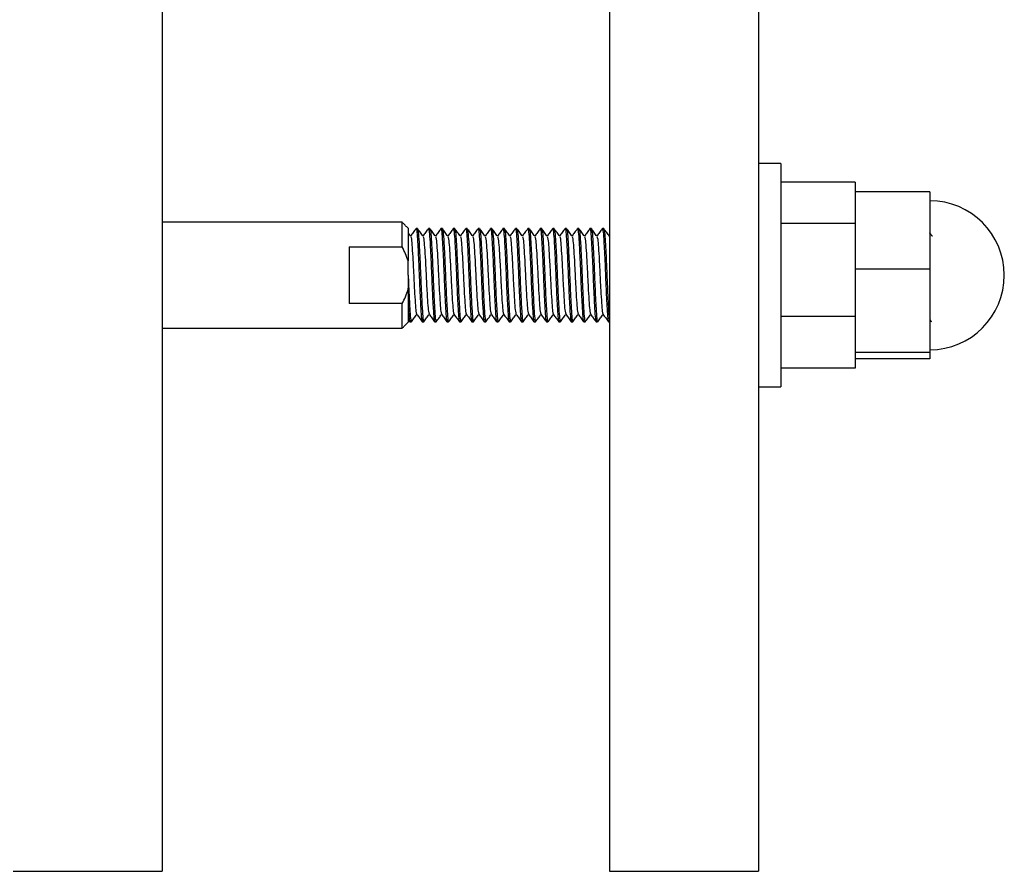
# Model space of a CAD drawing. Units: inches. Extents: x -596 to 760, y -435 to 211.
# Drawn here: x 612 to 615, y -111 to -108 of the extents above; entities that cross this region are included whole.
import ezdxf

# ---------------------------------------------------------------- set-up
doc = ezdxf.new("R2010")
doc.units = ezdxf.units.IN
doc.header["$LTSCALE"] = 0.5
doc.header["$MEASUREMENT"] = 0
for name, color, linetype in [('CABLE INFILL', 1, 'Continuous'), ('OBJ1', 7, 'Continuous'), ('RAILING', 5, 'Continuous')]:
    doc.layers.add(name, color=color, linetype=linetype)

msp = doc.modelspace()

# ---------------------------------------------------------------- linework, layer by layer
at = {"layer": 'CABLE INFILL'}
for p, q in [((614.2694, -108.2037), (614.2694, -108.2734)), ((614.5194, -108.2669), (614.2694, -108.2669)), ((614.2694, -108.2734), (614.2694, -108.9537)), ((614.5194, -108.2669), (614.5194, -108.2984)), ((614.7694, -108.2984), (614.5194, -108.2984)), ((614.5194, -108.2984), (614.5194, -108.368)), ((614.7694, -108.2984), (614.7694, -108.5581)), ((614.5194, -108.368), (614.5194, -108.405)), ((612.9994, -108.4838), (612.9994, -108.4012)), ((614.5194, -108.405), (614.2694, -108.405)), ((614.5194, -108.405), (614.5194, -108.4885)), ((613.0194, -108.4212), (613.0194, -108.5307)), ((612.8213, -108.4838), (612.9994, -108.4838)), ((612.8213, -108.4838), (612.8213, -108.6736)), ((614.5194, -108.4885), (614.5194, -108.5581)), ((613.0194, -108.5429), (613.0194, -108.5307)), ((613.0194, -108.5787), (613.0194, -108.6224)), ((614.7694, -108.5581), (614.5194, -108.5581)), ((614.5194, -108.5581), (614.5194, -108.6332)), ((614.7694, -108.5581), (614.7694, -108.8384)), ((613.0194, -108.6267), (613.0194, -108.6224)), ((613.0194, -108.6267), (613.0194, -108.7362)), ((614.5194, -108.6332), (614.5194, -108.7168)), ((612.9994, -108.6736), (612.8213, -108.6736)), ((612.9994, -108.7562), (612.9994, -108.6736)), ((614.5194, -108.7168), (614.2694, -108.7168)), ((614.5194, -108.7168), (614.5194, -108.7633)), ((614.5194, -108.7633), (614.5194, -108.8384)), ((614.7694, -108.8384), (614.5194, -108.8384)), ((614.5194, -108.8384), (614.5194, -108.844)), ((614.5194, -108.844), (614.5194, -108.8905)), ((614.7694, -108.8384), (614.7694, -108.859)), ((614.7694, -108.859), (614.5194, -108.859)), ((614.5194, -108.8905), (614.2694, -108.8905))]:
    msp.add_line(p, q, dxfattribs=at)
msp.add_arc((614.7694, -108.5787), 0.25, 270, 90, dxfattribs=at)
for points in [[(614.2694, -108.2037), (614.1944, -108.2037)], [(612.9994, -108.4012), (612.1944, -108.4012)], [(613.0194, -108.4212), (612.9994, -108.4012)], [(613.0279, -108.4482), (613.0203, -108.4377)], [(613.0506, -108.4224), (613.0458, -108.4224)], [(613.0923, -108.4224), (613.0875, -108.4224)], [(613.134, -108.4224), (613.1292, -108.4224)], [(613.1756, -108.4224), (613.1708, -108.4224)], [(613.2173, -108.4224), (613.2125, -108.4224)], [(613.259, -108.4224), (613.2542, -108.4224)], [(613.3006, -108.4224), (613.2958, -108.4224)], [(613.3423, -108.4224), (613.3375, -108.4224)], [(613.384, -108.4224), (613.3792, -108.4224)], [(613.4256, -108.4224), (613.4208, -108.4224)], [(613.4673, -108.4224), (613.4625, -108.4224)], [(613.509, -108.4224), (613.5042, -108.4224)], [(613.5506, -108.4224), (613.5458, -108.4224)], [(613.5923, -108.4224), (613.5875, -108.4224)], [(613.634, -108.4224), (613.6292, -108.4224)], [(613.6756, -108.4224), (613.6708, -108.4224)], [(614.778, -108.4482), (614.7694, -108.4364)], [(612.9994, -108.7562), (613.0194, -108.7362)], [(613.019, -108.7269), (613.0246, -108.7346)], [(613.025, -108.7349), (613.0298, -108.7349)], [(613.0667, -108.7349), (613.0715, -108.7349)], [(613.1083, -108.7349), (613.1131, -108.7349)], [(613.15, -108.7349), (613.1548, -108.7349)], [(613.1917, -108.7349), (613.1965, -108.7349)], [(613.2333, -108.7349), (613.2381, -108.7349)], [(613.275, -108.7349), (613.2798, -108.7349)], [(613.3167, -108.7349), (613.3215, -108.7349)], [(613.3583, -108.7349), (613.3631, -108.7349)], [(613.4, -108.7349), (613.4048, -108.7349)], [(613.4417, -108.7349), (613.4465, -108.7349)], [(613.4833, -108.7349), (613.4881, -108.7349)], [(613.525, -108.7349), (613.5298, -108.7349)], [(613.5667, -108.7349), (613.5715, -108.7349)], [(613.6083, -108.7349), (613.6131, -108.7349)], [(613.65, -108.7349), (613.6548, -108.7349)], [(613.6917, -108.7349), (613.6944, -108.7349)], [(614.7694, -108.7275), (614.7746, -108.7347)], [(612.1944, -108.7562), (612.9994, -108.7562)], [(614.1944, -108.9537), (614.2694, -108.9537)]]:
    msp.add_open_spline(points, degree=1, dxfattribs=at)
for points, knots in [([(613.0454, -108.4227), (613.0424, -108.4269), (613.0364, -108.4352), (613.0303, -108.4434), (613.0274, -108.4474)], [0, 0, 0, 0, 0.513191, 1, 1, 1, 1]), ([(613.0279, -108.4497), (613.0287, -108.4514), (613.0303, -108.4552), (613.0325, -108.4841), (613.0353, -108.5271), (613.0378, -108.5787), (613.0403, -108.6303), (613.0432, -108.6733), (613.0454, -108.7024), (613.047, -108.7062), (613.0478, -108.708)], [0, 0, 0, 0, 0.107416, 0.235354, 0.36856, 0.498359, 0.628158, 0.761364, 0.889302, 1, 1, 1, 1]), ([(613.0455, -108.4242), (613.0456, -108.4236), (613.0466, -108.4184), (613.0486, -108.432), (613.0509, -108.465), (613.0538, -108.5174), (613.0563, -108.5786), (613.0588, -108.6402), (613.0616, -108.6917), (613.064, -108.7278), (613.0658, -108.7325), (613.0667, -108.7349)], [0, 0, 0, 0, 0.018355, 0.142281, 0.262353, 0.387362, 0.509178, 0.630993, 0.756002, 0.876074, 1, 1, 1, 1]), ([(613.0506, -108.4224), (613.0516, -108.4248), (613.0534, -108.4295), (613.0557, -108.4657), (613.0585, -108.5172), (613.0611, -108.5787), (613.0636, -108.64), (613.0664, -108.6924), (613.0687, -108.7254), (613.0707, -108.739), (613.0717, -108.7338), (613.0719, -108.7332)], [0, 0, 0, 0, 0.123991, 0.244126, 0.3692, 0.49108, 0.61296, 0.738034, 0.858169, 0.98216, 1, 1, 1, 1]), ([(613.0695, -108.4481), (613.0665, -108.4438), (613.0603, -108.4354), (613.0541, -108.4269), (613.051, -108.4227)], [0, 0, 0, 0, 0.4999321, 1, 1, 1, 1]), ([(613.0871, -108.4228), (613.084, -108.427), (613.078, -108.4352), (613.072, -108.4434), (613.0691, -108.4474)], [0, 0, 0, 0, 0.51495, 1, 1, 1, 1]), ([(613.0695, -108.4494), (613.0703, -108.4512), (613.0719, -108.455), (613.0741, -108.4841), (613.077, -108.5271), (613.0795, -108.5787), (613.082, -108.6303), (613.0848, -108.6733), (613.087, -108.7022), (613.0887, -108.706), (613.0894, -108.7078)], [0, 0, 0, 0, 0.110533, 0.238387, 0.371507, 0.50122, 0.630934, 0.764053, 0.891908, 1, 1, 1, 1]), ([(613.0871, -108.4245), (613.0872, -108.4237), (613.0883, -108.4184), (613.0902, -108.432), (613.0926, -108.465), (613.0954, -108.5174), (613.0979, -108.5786), (613.1004, -108.6402), (613.1033, -108.6917), (613.1056, -108.7278), (613.1074, -108.7325), (613.1083, -108.7349)], [0, 0, 0, 0, 0.020609, 0.14425, 0.264047, 0.388768, 0.510304, 0.63184, 0.756562, 0.876358, 1, 1, 1, 1]), ([(613.0923, -108.4224), (613.0932, -108.4248), (613.095, -108.4295), (613.0974, -108.4657), (613.1002, -108.5172), (613.1027, -108.5787), (613.1052, -108.64), (613.1081, -108.6924), (613.1104, -108.7254), (613.1124, -108.739), (613.1134, -108.7337), (613.1136, -108.733)], [0, 0, 0, 0, 0.123683, 0.243519, 0.368282, 0.489859, 0.611436, 0.736199, 0.856035, 0.979718, 1, 1, 1, 1]), ([(613.1113, -108.4482), (613.1082, -108.4439), (613.102, -108.4355), (613.0958, -108.427), (613.0928, -108.4228)], [0, 0, 0, 0, 0.499942, 1, 1, 1, 1]), ([(613.1288, -108.4227), (613.1257, -108.4269), (613.1197, -108.4352), (613.1137, -108.4434), (613.1107, -108.4474)], [0, 0, 0, 0, 0.512611, 1, 1, 1, 1]), ([(613.1112, -108.4497), (613.112, -108.4514), (613.1136, -108.4552), (613.1158, -108.4841), (613.1186, -108.5271), (613.1212, -108.5787), (613.1237, -108.6303), (613.1265, -108.6733), (613.1287, -108.7022), (613.1304, -108.7061), (613.1311, -108.7078)], [0, 0, 0, 0, 0.107593, 0.235782, 0.36925, 0.499304, 0.629358, 0.762826, 0.891015, 1, 1, 1, 1]), ([(613.1288, -108.4241), (613.1289, -108.4235), (613.1299, -108.4184), (613.1319, -108.432), (613.1342, -108.465), (613.1371, -108.5174), (613.1396, -108.5786), (613.1421, -108.6402), (613.1449, -108.6917), (613.1473, -108.7278), (613.1491, -108.7325), (613.15, -108.7349)], [0, 0, 0, 0, 0.017146, 0.141224, 0.261444, 0.386607, 0.508573, 0.630539, 0.755701, 0.875921, 1, 1, 1, 1]), ([(613.134, -108.4224), (613.1349, -108.4248), (613.1367, -108.4295), (613.139, -108.4657), (613.1419, -108.5172), (613.1444, -108.5787), (613.1469, -108.64), (613.1497, -108.6924), (613.1521, -108.7254), (613.154, -108.739), (613.1551, -108.7338), (613.1552, -108.7332)], [0, 0, 0, 0, 0.123986, 0.244115, 0.369184, 0.491058, 0.612932, 0.738001, 0.858131, 0.982116, 1, 1, 1, 1]), ([(613.1529, -108.4481), (613.1498, -108.4438), (613.1436, -108.4354), (613.1374, -108.4269), (613.1344, -108.4227)], [0, 0, 0, 0, 0.4999323, 1, 1, 1, 1]), ([(613.1704, -108.4228), (613.1673, -108.427), (613.1613, -108.4352), (613.1553, -108.4435), (613.1524, -108.4474)], [0, 0, 0, 0, 0.515117, 1, 1, 1, 1]), ([(613.1528, -108.4494), (613.1536, -108.4512), (613.1553, -108.455), (613.1575, -108.4841), (613.1603, -108.5271), (613.1628, -108.5787), (613.1653, -108.6303), (613.1682, -108.6733), (613.1704, -108.7024), (613.172, -108.7062), (613.1728, -108.708)], [0, 0, 0, 0, 0.110299, 0.237837, 0.370626, 0.500018, 0.629411, 0.7622, 0.889737, 1, 1, 1, 1]), ([(613.1704, -108.4245), (613.1705, -108.4237), (613.1716, -108.4184), (613.1736, -108.432), (613.1759, -108.465), (613.1788, -108.5174), (613.1813, -108.5786), (613.1838, -108.6402), (613.1866, -108.6917), (613.189, -108.7278), (613.1908, -108.7325), (613.1917, -108.7349)], [0, 0, 0, 0, 0.021099, 0.144679, 0.264415, 0.389074, 0.51055, 0.632025, 0.756684, 0.87642, 1, 1, 1, 1]), ([(613.1946, -108.4482), (613.1915, -108.4439), (613.1854, -108.4355), (613.1792, -108.427), (613.1761, -108.4228)], [0, 0, 0, 0, 0.499942, 1, 1, 1, 1]), ([(613.1761, -108.4245), (613.1769, -108.4266), (613.1785, -108.4312), (613.1807, -108.4658), (613.1835, -108.5171), (613.1861, -108.5787), (613.1886, -108.64), (613.1914, -108.6924), (613.1937, -108.7254), (613.1957, -108.739), (613.1968, -108.7337), (613.1969, -108.733)], [0, 0, 0, 0, 0.10499, 0.227388, 0.354818, 0.478994, 0.60317, 0.730601, 0.852999, 0.979326, 1, 1, 1, 1]), ([(613.2121, -108.4227), (613.209, -108.4269), (613.203, -108.4352), (613.197, -108.4434), (613.1941, -108.4474)], [0, 0, 0, 0, 0.5131334, 1, 1, 1, 1]), ([(613.1946, -108.4497), (613.1953, -108.4514), (613.1969, -108.4552), (613.1991, -108.4841), (613.202, -108.5271), (613.2045, -108.5787), (613.207, -108.6303), (613.2098, -108.6732), (613.212, -108.7022), (613.2137, -108.706), (613.2144, -108.7077)], [0, 0, 0, 0, 0.107736, 0.236134, 0.36982, 0.500087, 0.630353, 0.764039, 0.892437, 1, 1, 1, 1]), ([(613.2121, -108.4242), (613.2123, -108.4235), (613.2133, -108.4184), (613.2152, -108.432), (613.2176, -108.465), (613.2204, -108.5174), (613.2229, -108.5786), (613.2254, -108.6402), (613.2283, -108.6917), (613.2306, -108.7278), (613.2324, -108.7325), (613.2333, -108.7349)], [0, 0, 0, 0, 0.017769, 0.141769, 0.261913, 0.386996, 0.508884, 0.630773, 0.755856, 0.876, 1, 1, 1, 1]), ([(613.2362, -108.4481), (613.2331, -108.4438), (613.2269, -108.4354), (613.2208, -108.4269), (613.2177, -108.4227)], [0, 0, 0, 0, 0.4999325, 1, 1, 1, 1]), ([(613.2177, -108.4242), (613.2185, -108.4263), (613.2201, -108.4309), (613.2224, -108.4658), (613.2252, -108.5171), (613.2277, -108.5787), (613.2302, -108.64), (613.2331, -108.6924), (613.2354, -108.7254), (613.2374, -108.739), (613.2384, -108.7338), (613.2385, -108.7332)], [0, 0, 0, 0, 0.108305, 0.230579, 0.357879, 0.481929, 0.605978, 0.733278, 0.855552, 0.98175, 1, 1, 1, 1]), ([(613.2537, -108.4228), (613.2507, -108.427), (613.2447, -108.4352), (613.2387, -108.4434), (613.2357, -108.4474)], [0, 0, 0, 0, 0.514207, 1, 1, 1, 1]), ([(613.2362, -108.4494), (613.2369, -108.4512), (613.2386, -108.455), (613.2408, -108.4841), (613.2436, -108.5271), (613.2462, -108.5787), (613.2487, -108.6303), (613.2515, -108.6733), (613.2537, -108.7024), (613.2554, -108.7062), (613.2562, -108.708)], [0, 0, 0, 0, 0.110254, 0.2376934, 0.3703807, 0.4996738, 0.6289669, 0.7616542, 0.8890936, 1, 1, 1, 1]), ([(613.2537, -108.4244), (613.2539, -108.4237), (613.2549, -108.4184), (613.2569, -108.432), (613.2592, -108.465), (613.2621, -108.5174), (613.2646, -108.5786), (613.2671, -108.6402), (613.2699, -108.6917), (613.2723, -108.7278), (613.2741, -108.7325), (613.275, -108.7349)], [0, 0, 0, 0, 0.019965, 0.143688, 0.263563, 0.388367, 0.509983, 0.631599, 0.756402, 0.876277, 1, 1, 1, 1]), ([(613.2779, -108.4482), (613.2749, -108.4439), (613.2687, -108.4355), (613.2625, -108.427), (613.2594, -108.4228)], [0, 0, 0, 0, 0.499942, 1, 1, 1, 1]), ([(613.2594, -108.4245), (613.2602, -108.4266), (613.2618, -108.4312), (613.264, -108.4658), (613.2669, -108.5171), (613.2694, -108.5787), (613.2719, -108.64), (613.2747, -108.6924), (613.2771, -108.7254), (613.2791, -108.739), (613.2801, -108.7337), (613.2802, -108.733)], [0, 0, 0, 0, 0.104973, 0.22738, 0.354818, 0.479002, 0.603187, 0.730625, 0.853032, 0.979367, 1, 1, 1, 1]), ([(613.2954, -108.4227), (613.2923, -108.427), (613.2863, -108.4352), (613.2803, -108.4434), (613.2774, -108.4474)], [0, 0, 0, 0, 0.514289, 1, 1, 1, 1]), ([(613.2779, -108.4497), (613.2787, -108.4514), (613.2803, -108.4552), (613.2825, -108.4841), (613.2853, -108.5271), (613.2878, -108.5787), (613.2903, -108.6303), (613.2932, -108.6732), (613.2954, -108.7022), (613.297, -108.706), (613.2977, -108.7077)], [0, 0, 0, 0, 0.107713, 0.236121, 0.369817, 0.500094, 0.63037, 0.764066, 0.892475, 1, 1, 1, 1]), ([(613.2954, -108.4244), (613.2956, -108.4236), (613.2966, -108.4184), (613.2986, -108.432), (613.3009, -108.465), (613.3038, -108.5174), (613.3063, -108.5786), (613.3088, -108.6402), (613.3116, -108.6916), (613.3138, -108.7262), (613.3155, -108.7308), (613.3162, -108.7329)], [0, 0, 0, 0, 0.019932, 0.146376, 0.268887, 0.396435, 0.520726, 0.645017, 0.772565, 0.895076, 1, 1, 1, 1]), ([(613.3195, -108.4481), (613.3165, -108.4438), (613.3103, -108.4354), (613.3041, -108.4269), (613.301, -108.4227)], [0, 0, 0, 0, 0.499933, 1, 1, 1, 1]), ([(613.301, -108.4242), (613.3018, -108.4263), (613.3035, -108.4309), (613.3057, -108.4658), (613.3085, -108.5171), (613.3111, -108.5787), (613.3136, -108.64), (613.3164, -108.6924), (613.3187, -108.7254), (613.3207, -108.739), (613.3217, -108.7338), (613.3219, -108.7332)], [0, 0, 0, 0, 0.108328, 0.230592, 0.357882, 0.481921, 0.605961, 0.733251, 0.855515, 0.981703, 1, 1, 1, 1]), ([(613.3371, -108.4227), (613.334, -108.4269), (613.328, -108.4352), (613.322, -108.4434), (613.3191, -108.4474)], [0, 0, 0, 0, 0.512869, 1, 1, 1, 1]), ([(613.3195, -108.4494), (613.3203, -108.4512), (613.3219, -108.455), (613.3241, -108.4841), (613.327, -108.5271), (613.3295, -108.5787), (613.332, -108.6303), (613.3348, -108.6733), (613.3371, -108.7023), (613.3387, -108.7062), (613.3395, -108.7079)], [0, 0, 0, 0, 0.110417, 0.238, 0.370837, 0.500276, 0.629714, 0.762551, 0.890135, 1, 1, 1, 1]), ([(613.3371, -108.4242), (613.3373, -108.4235), (613.3383, -108.4184), (613.3402, -108.432), (613.3426, -108.465), (613.3454, -108.5174), (613.3479, -108.5786), (613.3504, -108.6402), (613.3533, -108.6917), (613.3556, -108.7278), (613.3574, -108.7325), (613.3583, -108.7349)], [0, 0, 0, 0, 0.0177654, 0.1417659, 0.2619101, 0.3869937, 0.5088827, 0.6307717, 0.7558553, 0.8759994, 1, 1, 1, 1]), ([(613.3613, -108.4482), (613.3582, -108.4439), (613.352, -108.4355), (613.3458, -108.427), (613.3428, -108.4228)], [0, 0, 0, 0, 0.499942, 1, 1, 1, 1]), ([(613.3428, -108.4245), (613.3435, -108.4266), (613.3452, -108.4312), (613.3474, -108.4658), (613.3502, -108.5171), (613.3527, -108.5787), (613.3552, -108.64), (613.3581, -108.6924), (613.3604, -108.7254), (613.3624, -108.739), (613.3634, -108.7337), (613.3636, -108.733)], [0, 0, 0, 0, 0.1049581, 0.2273724, 0.3548196, 0.4790118, 0.6032039, 0.7306511, 0.8530654, 0.979409, 1, 1, 1, 1]), ([(613.3787, -108.4228), (613.3756, -108.427), (613.3696, -108.4352), (613.3637, -108.4434), (613.3607, -108.4474)], [0, 0, 0, 0, 0.515102, 1, 1, 1, 1]), ([(613.3612, -108.4497), (613.362, -108.4514), (613.3636, -108.4552), (613.3658, -108.4841), (613.3686, -108.5271), (613.3712, -108.5787), (613.3737, -108.6303), (613.3765, -108.6733), (613.3787, -108.7023), (613.3804, -108.7061), (613.3811, -108.7078)], [0, 0, 0, 0, 0.107493, 0.235675, 0.369136, 0.499183, 0.62923, 0.762691, 0.890873, 1, 1, 1, 1]), ([(613.3787, -108.4245), (613.3789, -108.4237), (613.3799, -108.4184), (613.3819, -108.432), (613.3842, -108.465), (613.3871, -108.5174), (613.3896, -108.5786), (613.3921, -108.6402), (613.3949, -108.6916), (613.3972, -108.7263), (613.3988, -108.7309), (613.3996, -108.733)], [0, 0, 0, 0, 0.021325, 0.147401, 0.269557, 0.396734, 0.520663, 0.644593, 0.77177, 0.893925, 1, 1, 1, 1]), ([(613.4029, -108.4481), (613.3998, -108.4438), (613.3936, -108.4354), (613.3874, -108.4269), (613.3844, -108.4227)], [0, 0, 0, 0, 0.499933, 1, 1, 1, 1]), ([(613.3844, -108.4242), (613.3851, -108.4263), (613.3868, -108.4309), (613.389, -108.4658), (613.3919, -108.5171), (613.3944, -108.5787), (613.3969, -108.64), (613.3997, -108.6924), (613.4021, -108.7254), (613.404, -108.739), (613.4051, -108.7338), (613.4052, -108.7332)], [0, 0, 0, 0, 0.108349, 0.230603, 0.357884, 0.481913, 0.605943, 0.733223, 0.855477, 0.981655, 1, 1, 1, 1]), ([(613.4205, -108.4227), (613.4174, -108.4269), (613.4114, -108.4352), (613.4053, -108.4434), (613.4024, -108.4474)], [0, 0, 0, 0, 0.512663, 1, 1, 1, 1]), ([(613.4028, -108.4494), (613.4036, -108.4512), (613.4053, -108.455), (613.4075, -108.4841), (613.4103, -108.5271), (613.4128, -108.5787), (613.4153, -108.6303), (613.4182, -108.6733), (613.4204, -108.7022), (613.422, -108.706), (613.4228, -108.7078)], [0, 0, 0, 0, 0.110675, 0.238513, 0.371615, 0.501313, 0.631011, 0.764113, 0.891952, 1, 1, 1, 1]), ([(613.4205, -108.4241), (613.4206, -108.4235), (613.4216, -108.4184), (613.4236, -108.432), (613.4259, -108.465), (613.4288, -108.5174), (613.4313, -108.5786), (613.4338, -108.6402), (613.4366, -108.6917), (613.439, -108.7278), (613.4408, -108.7325), (613.4417, -108.7349)], [0, 0, 0, 0, 0.017162, 0.141239, 0.261457, 0.386617, 0.508581, 0.630545, 0.755705, 0.875923, 1, 1, 1, 1]), ([(613.4446, -108.4482), (613.4415, -108.4439), (613.4354, -108.4355), (613.4292, -108.427), (613.4261, -108.4228)], [0, 0, 0, 0, 0.499941, 1, 1, 1, 1]), ([(613.4261, -108.4245), (613.4269, -108.4266), (613.4285, -108.4312), (613.4307, -108.4658), (613.4335, -108.5171), (613.4361, -108.5787), (613.4386, -108.64), (613.4414, -108.6924), (613.4437, -108.7254), (613.4457, -108.739), (613.4468, -108.7337), (613.4469, -108.733)], [0, 0, 0, 0, 0.104944, 0.227366, 0.354822, 0.479022, 0.603222, 0.730678, 0.8531, 0.979452, 1, 1, 1, 1]), ([(613.4621, -108.4228), (613.459, -108.427), (613.453, -108.4352), (613.447, -108.4434), (613.4441, -108.4474)], [0, 0, 0, 0, 0.5149512, 1, 1, 1, 1]), ([(613.4446, -108.4497), (613.4453, -108.4514), (613.447, -108.4552), (613.4491, -108.4841), (613.452, -108.5271), (613.4545, -108.5787), (613.457, -108.6303), (613.4598, -108.6733), (613.4621, -108.7024), (613.4637, -108.7062), (613.4645, -108.708)], [0, 0, 0, 0, 0.107236, 0.235146, 0.368324, 0.498094, 0.627865, 0.761043, 0.888953, 1, 1, 1, 1]), ([(613.4621, -108.4245), (613.4622, -108.4237), (613.4633, -108.4184), (613.4652, -108.432), (613.4676, -108.465), (613.4704, -108.5174), (613.4729, -108.5786), (613.4754, -108.6402), (613.4783, -108.6917), (613.4806, -108.7278), (613.4824, -108.7325), (613.4833, -108.7349)], [0, 0, 0, 0, 0.020927, 0.144528, 0.264286, 0.388967, 0.510463, 0.63196, 0.756641, 0.876399, 1, 1, 1, 1]), ([(613.4862, -108.4481), (613.4831, -108.4438), (613.4769, -108.4354), (613.4708, -108.4269), (613.4677, -108.4227)], [0, 0, 0, 0, 0.499933, 1, 1, 1, 1]), ([(613.4677, -108.4242), (613.4685, -108.4263), (613.4701, -108.4309), (613.4724, -108.4658), (613.4752, -108.5171), (613.4777, -108.5787), (613.4802, -108.64), (613.4831, -108.6924), (613.4854, -108.7254), (613.4874, -108.739), (613.4884, -108.7338), (613.4885, -108.7332)], [0, 0, 0, 0, 0.108369, 0.230614, 0.357884, 0.481903, 0.605923, 0.733193, 0.855437, 0.981605, 1, 1, 1, 1]), ([(613.5038, -108.4227), (613.5007, -108.4269), (613.4947, -108.4352), (613.4887, -108.4434), (613.4857, -108.4474)], [0, 0, 0, 0, 0.513456, 1, 1, 1, 1]), ([(613.4862, -108.4494), (613.4869, -108.4512), (613.4886, -108.455), (613.4908, -108.4841), (613.4936, -108.5271), (613.4962, -108.5787), (613.4987, -108.6303), (613.5015, -108.6732), (613.5037, -108.7021), (613.5053, -108.7059), (613.5061, -108.7077)], [0, 0, 0, 0, 0.110835, 0.238816, 0.372067, 0.501909, 0.631752, 0.765003, 0.892984, 1, 1, 1, 1]), ([(613.5038, -108.4242), (613.5039, -108.4236), (613.5049, -108.4184), (613.5069, -108.432), (613.5092, -108.465), (613.5121, -108.5174), (613.5146, -108.5786), (613.5171, -108.6402), (613.5199, -108.6917), (613.5223, -108.7278), (613.5241, -108.7325), (613.525, -108.7349)], [0, 0, 0, 0, 0.018252, 0.142191, 0.262276, 0.387297, 0.509126, 0.630955, 0.755976, 0.876061, 1, 1, 1, 1]), ([(613.5279, -108.4482), (613.5249, -108.4439), (613.5187, -108.4355), (613.5125, -108.427), (613.5094, -108.4228)], [0, 0, 0, 0, 0.499941, 1, 1, 1, 1]), ([(613.5094, -108.4245), (613.5102, -108.4266), (613.5118, -108.4312), (613.514, -108.4658), (613.5169, -108.5171), (613.5194, -108.5787), (613.5219, -108.64), (613.5247, -108.6924), (613.5271, -108.7254), (613.5291, -108.739), (613.5301, -108.7337), (613.5302, -108.733)], [0, 0, 0, 0, 0.104932, 0.227362, 0.354826, 0.479034, 0.603242, 0.730706, 0.853136, 0.979497, 1, 1, 1, 1]), ([(613.5454, -108.4227), (613.5423, -108.427), (613.5363, -108.4352), (613.5303, -108.4434), (613.5274, -108.4474)], [0, 0, 0, 0, 0.513719, 1, 1, 1, 1]), ([(613.5279, -108.4497), (613.5287, -108.4514), (613.5303, -108.4552), (613.5325, -108.4841), (613.5353, -108.5271), (613.5378, -108.5787), (613.5403, -108.6303), (613.5432, -108.6733), (613.5454, -108.7024), (613.547, -108.7062), (613.5478, -108.708)], [0, 0, 0, 0, 0.107203, 0.235107, 0.368279, 0.498043, 0.627808, 0.760979, 0.888883, 1, 1, 1, 1]), ([(613.5454, -108.4243), (613.5456, -108.4236), (613.5466, -108.4184), (613.5486, -108.432), (613.5509, -108.465), (613.5538, -108.5174), (613.5563, -108.5786), (613.5588, -108.6402), (613.5616, -108.6917), (613.564, -108.7278), (613.5658, -108.7325), (613.5667, -108.7349)], [0, 0, 0, 0, 0.019266, 0.143077, 0.263037, 0.38793, 0.509633, 0.631336, 0.756228, 0.876189, 1, 1, 1, 1]), ([(613.5506, -108.4224), (613.5516, -108.4248), (613.5534, -108.4295), (613.5557, -108.4657), (613.5585, -108.5172), (613.5611, -108.5787), (613.5636, -108.64), (613.5664, -108.6924), (613.5687, -108.7254), (613.5707, -108.739), (613.5717, -108.7338), (613.5719, -108.7332)], [0, 0, 0, 0, 0.1239554, 0.2440557, 0.3690937, 0.4909382, 0.6127827, 0.7378207, 0.857921, 0.9818764, 1, 1, 1, 1]), ([(613.5695, -108.4481), (613.5665, -108.4438), (613.5603, -108.4354), (613.5541, -108.4269), (613.551, -108.4227)], [0, 0, 0, 0, 0.499933, 1, 1, 1, 1]), ([(613.5871, -108.4228), (613.584, -108.427), (613.578, -108.4352), (613.572, -108.4434), (613.5691, -108.4474)], [0, 0, 0, 0, 0.514636, 1, 1, 1, 1]), ([(613.5695, -108.4494), (613.5703, -108.4512), (613.5719, -108.455), (613.5741, -108.4841), (613.577, -108.5271), (613.5795, -108.5787), (613.582, -108.6303), (613.5848, -108.6732), (613.587, -108.7022), (613.5887, -108.706), (613.5894, -108.7077)], [0, 0, 0, 0, 0.110809, 0.238719, 0.371897, 0.501668, 0.631439, 0.764616, 0.892527, 1, 1, 1, 1]), ([(613.5871, -108.4244), (613.5872, -108.4237), (613.5883, -108.4184), (613.5902, -108.432), (613.5926, -108.465), (613.5954, -108.5174), (613.5979, -108.5786), (613.6004, -108.6402), (613.6033, -108.6916), (613.6055, -108.7262), (613.6071, -108.7308), (613.6079, -108.7329)], [0, 0, 0, 0, 0.020504, 0.146839, 0.269246, 0.396684, 0.520869, 0.645053, 0.772491, 0.894898, 1, 1, 1, 1]), ([(613.5923, -108.4224), (613.5932, -108.4248), (613.595, -108.4295), (613.5974, -108.4657), (613.6002, -108.5172), (613.6027, -108.5787), (613.6052, -108.64), (613.6081, -108.6924), (613.6104, -108.7254), (613.6124, -108.739), (613.6134, -108.7337), (613.6136, -108.733)], [0, 0, 0, 0, 0.123715, 0.243582, 0.368378, 0.489986, 0.611594, 0.736389, 0.856257, 0.979972, 1, 1, 1, 1]), ([(613.6113, -108.4482), (613.6082, -108.4439), (613.602, -108.4355), (613.5959, -108.427), (613.5928, -108.4228)], [0, 0, 0, 0, 0.499941, 1, 1, 1, 1]), ([(613.6288, -108.4227), (613.6257, -108.4269), (613.6197, -108.4352), (613.6137, -108.4434), (613.6107, -108.4474)], [0, 0, 0, 0, 0.512681, 1, 1, 1, 1]), ([(613.6112, -108.4497), (613.612, -108.4514), (613.6136, -108.4552), (613.6158, -108.4841), (613.6186, -108.5271), (613.6212, -108.5787), (613.6237, -108.6303), (613.6265, -108.6733), (613.6287, -108.7023), (613.6304, -108.7061), (613.6311, -108.7079)], [0, 0, 0, 0, 0.107351, 0.235463, 0.36885, 0.498825, 0.6288, 0.762188, 0.890299, 1, 1, 1, 1]), ([(613.6288, -108.4241), (613.6289, -108.4235), (613.6299, -108.4184), (613.6319, -108.432), (613.6342, -108.465), (613.6371, -108.5174), (613.6396, -108.5786), (613.6421, -108.6402), (613.6449, -108.6917), (613.6473, -108.7278), (613.6491, -108.7325), (613.65, -108.7349)], [0, 0, 0, 0, 0.017367, 0.141418, 0.261611, 0.386745, 0.508684, 0.630622, 0.755756, 0.875949, 1, 1, 1, 1]), ([(613.634, -108.4224), (613.6349, -108.4248), (613.6367, -108.4295), (613.639, -108.4657), (613.6419, -108.5172), (613.6444, -108.5787), (613.6469, -108.64), (613.6497, -108.6924), (613.6521, -108.7254), (613.654, -108.739), (613.6551, -108.7338), (613.6552, -108.7332)], [0, 0, 0, 0, 0.123949, 0.244043, 0.369074, 0.490912, 0.61275, 0.737782, 0.857876, 0.981824, 1, 1, 1, 1]), ([(613.6529, -108.4481), (613.6498, -108.4438), (613.6436, -108.4354), (613.6374, -108.4269), (613.6344, -108.4227)], [0, 0, 0, 0, 0.499934, 1, 1, 1, 1]), ([(613.6704, -108.4228), (613.6673, -108.427), (613.6613, -108.4352), (613.6553, -108.4435), (613.6524, -108.4474)], [0, 0, 0, 0, 0.515167, 1, 1, 1, 1]), ([(613.6528, -108.4494), (613.6536, -108.4512), (613.6553, -108.455), (613.6575, -108.4841), (613.6603, -108.5271), (613.6628, -108.5787), (613.6653, -108.6303), (613.6682, -108.6733), (613.6704, -108.7023), (613.672, -108.7061), (613.6728, -108.7079)], [0, 0, 0, 0, 0.110585, 0.238199, 0.371067, 0.500537, 0.630006, 0.762874, 0.890488, 1, 1, 1, 1]), ([(613.6704, -108.4245), (613.6705, -108.4237), (613.6716, -108.4184), (613.6736, -108.432), (613.6759, -108.465), (613.6788, -108.5174), (613.6813, -108.5786), (613.6838, -108.6402), (613.6866, -108.6917), (613.689, -108.7278), (613.6908, -108.7325), (613.6917, -108.7349)], [0, 0, 0, 0, 0.021088, 0.144669, 0.264407, 0.389068, 0.510544, 0.632021, 0.756681, 0.876419, 1, 1, 1, 1]), ([(613.6756, -108.4224), (613.6766, -108.4248), (613.6784, -108.4296), (613.6807, -108.4657), (613.6835, -108.5172), (613.6861, -108.5786), (613.6886, -108.6404), (613.6914, -108.6907), (613.6931, -108.7207), (613.6942, -108.7248), (613.6944, -108.7255)], [0, 0, 0, 0, 0.139965, 0.275577, 0.416764, 0.554345, 0.691926, 0.833114, 0.968725, 1, 1, 1, 1]), ([(613.6944, -108.4479), (613.6914, -108.4437), (613.6853, -108.4354), (613.6792, -108.427), (613.6761, -108.4228)], [0, 0, 0, 0, 0.4937813, 1, 1, 1, 1]), ([(613.0194, -108.5307), (613.0166, -108.5227), (613.0111, -108.5065), (613.0033, -108.4914), (612.9994, -108.4838)], [0, 0, 0, 0, 0.497391, 1, 1, 1, 1]), ([(613.0194, -108.5787), (613.0194, -108.5727), (613.0194, -108.5606), (613.0194, -108.5488), (613.0194, -108.5429)], [0, 0, 0, 0, 0.496379, 1, 1, 1, 1]), ([(613.0194, -108.5787), (613.0202, -108.599), (613.0219, -108.64), (613.0247, -108.6924), (613.0271, -108.7254), (613.0291, -108.739), (613.0301, -108.7337), (613.0302, -108.7329)], [0, 0, 0, 0, 0.238301, 0.482848, 0.717738, 0.960168, 1, 1, 1, 1]), ([(612.9994, -108.6736), (613.0033, -108.6661), (613.0111, -108.6509), (613.0166, -108.6348), (613.0194, -108.6267)], [0, 0, 0, 0, 0.497872, 1, 1, 1, 1]), ([(613.0194, -108.6811), (613.0196, -108.684), (613.0206, -108.7016), (613.0223, -108.7279), (613.0241, -108.7326), (613.025, -108.7349)], [0, 0, 0, 0, 0.0883322, 0.5369658, 1, 1, 1, 1]), ([(613.0303, -108.7346), (613.0333, -108.7304), (613.0393, -108.7222), (613.0453, -108.7139), (613.0482, -108.71)], [0, 0, 0, 0, 0.514781, 1, 1, 1, 1]), ([(613.0478, -108.7093), (613.0509, -108.7135), (613.057, -108.722), (613.0632, -108.7305), (613.0663, -108.7347)], [0, 0, 0, 0, 0.499932, 1, 1, 1, 1]), ([(613.0719, -108.7347), (613.0749, -108.7305), (613.081, -108.7222), (613.087, -108.714), (613.0899, -108.71)], [0, 0, 0, 0, 0.512929, 1, 1, 1, 1]), ([(613.0894, -108.7092), (613.0925, -108.7135), (613.0986, -108.7219), (613.1048, -108.7304), (613.1079, -108.7346)], [0, 0, 0, 0, 0.4999464, 1, 1, 1, 1]), ([(613.1136, -108.7346), (613.1167, -108.7304), (613.1227, -108.7222), (613.1287, -108.7139), (613.1316, -108.71)], [0, 0, 0, 0, 0.514778, 1, 1, 1, 1]), ([(613.1311, -108.7093), (613.1342, -108.7135), (613.1403, -108.722), (613.1465, -108.7304), (613.1496, -108.7347)], [0, 0, 0, 0, 0.499928, 1, 1, 1, 1]), ([(613.1552, -108.7347), (613.1583, -108.7305), (613.1643, -108.7222), (613.1703, -108.714), (613.1732, -108.71)], [0, 0, 0, 0, 0.512936, 1, 1, 1, 1]), ([(613.1728, -108.7093), (613.1759, -108.7135), (613.182, -108.722), (613.1882, -108.7305), (613.1913, -108.7347)], [0, 0, 0, 0, 0.499947, 1, 1, 1, 1]), ([(613.1969, -108.7346), (613.2, -108.7304), (613.206, -108.7222), (613.212, -108.7139), (613.2149, -108.71)], [0, 0, 0, 0, 0.5147372, 1, 1, 1, 1]), ([(613.2144, -108.7092), (613.2175, -108.7134), (613.2236, -108.7219), (613.2298, -108.7304), (613.2329, -108.7346)], [0, 0, 0, 0, 0.499932, 1, 1, 1, 1]), ([(613.2385, -108.7347), (613.2416, -108.7305), (613.2476, -108.7222), (613.2536, -108.714), (613.2566, -108.71)], [0, 0, 0, 0, 0.512942, 1, 1, 1, 1]), ([(613.2561, -108.7093), (613.2592, -108.7136), (613.2654, -108.722), (613.2716, -108.7305), (613.2746, -108.7347)], [0, 0, 0, 0, 0.4999382, 1, 1, 1, 1]), ([(613.2802, -108.7346), (613.2833, -108.7304), (613.2893, -108.7222), (613.2953, -108.7139), (613.2982, -108.71)], [0, 0, 0, 0, 0.514712, 1, 1, 1, 1]), ([(613.2977, -108.7092), (613.3008, -108.7134), (613.307, -108.7219), (613.3131, -108.7304), (613.3162, -108.7346)], [0, 0, 0, 0, 0.4999406, 1, 1, 1, 1]), ([(613.3219, -108.7347), (613.325, -108.7305), (613.331, -108.7222), (613.337, -108.714), (613.3399, -108.71)], [0, 0, 0, 0, 0.512992, 1, 1, 1, 1]), ([(613.3394, -108.7093), (613.3425, -108.7135), (613.3487, -108.722), (613.3549, -108.7305), (613.358, -108.7347)], [0, 0, 0, 0, 0.49993, 1, 1, 1, 1]), ([(613.3636, -108.7346), (613.3667, -108.7304), (613.3727, -108.7222), (613.3787, -108.7139), (613.3816, -108.71)], [0, 0, 0, 0, 0.514706, 1, 1, 1, 1]), ([(613.3811, -108.7093), (613.3842, -108.7135), (613.3903, -108.722), (613.3965, -108.7304), (613.3996, -108.7346)], [0, 0, 0, 0, 0.4999488, 1, 1, 1, 1]), ([(613.4052, -108.7347), (613.4083, -108.7305), (613.4143, -108.7222), (613.4203, -108.714), (613.4232, -108.71)], [0, 0, 0, 0, 0.513024, 1, 1, 1, 1]), ([(613.4227, -108.7092), (613.4258, -108.7135), (613.432, -108.7219), (613.4382, -108.7304), (613.4412, -108.7346)], [0, 0, 0, 0, 0.499928, 1, 1, 1, 1]), ([(613.4469, -108.7346), (613.45, -108.7304), (613.456, -108.7222), (613.462, -108.7139), (613.4649, -108.71)], [0, 0, 0, 0, 0.514651, 1, 1, 1, 1]), ([(613.4645, -108.7093), (613.4675, -108.7136), (613.4737, -108.722), (613.4799, -108.7305), (613.483, -108.7347)], [0, 0, 0, 0, 0.499944, 1, 1, 1, 1]), ([(613.4885, -108.7347), (613.4916, -108.7305), (613.4976, -108.7222), (613.5036, -108.714), (613.5066, -108.71)], [0, 0, 0, 0, 0.513032, 1, 1, 1, 1]), ([(613.506, -108.7092), (613.5091, -108.7134), (613.5153, -108.7219), (613.5215, -108.7304), (613.5246, -108.7346)], [0, 0, 0, 0, 0.499935, 1, 1, 1, 1]), ([(613.5302, -108.7346), (613.5333, -108.7304), (613.5393, -108.7222), (613.5453, -108.7139), (613.5482, -108.71)], [0, 0, 0, 0, 0.514623, 1, 1, 1, 1]), ([(613.5478, -108.7093), (613.5509, -108.7136), (613.557, -108.722), (613.5632, -108.7305), (613.5663, -108.7347)], [0, 0, 0, 0, 0.499935, 1, 1, 1, 1]), ([(613.5719, -108.7347), (613.575, -108.7305), (613.581, -108.7222), (613.587, -108.714), (613.5899, -108.71)], [0, 0, 0, 0, 0.51307, 1, 1, 1, 1]), ([(613.5894, -108.7092), (613.5925, -108.7135), (613.5986, -108.7219), (613.6048, -108.7304), (613.6079, -108.7346)], [0, 0, 0, 0, 0.499943, 1, 1, 1, 1]), ([(613.6136, -108.7346), (613.6167, -108.7304), (613.6227, -108.7222), (613.6287, -108.7139), (613.6316, -108.71)], [0, 0, 0, 0, 0.514623, 1, 1, 1, 1]), ([(613.6311, -108.7093), (613.6342, -108.7135), (613.6404, -108.722), (613.6465, -108.7304), (613.6496, -108.7347)], [0, 0, 0, 0, 0.499929, 1, 1, 1, 1]), ([(613.6552, -108.7347), (613.6583, -108.7305), (613.6643, -108.7222), (613.6703, -108.714), (613.6732, -108.71)], [0, 0, 0, 0, 0.513104, 1, 1, 1, 1]), ([(613.6728, -108.7093), (613.6758, -108.7135), (613.682, -108.722), (613.6882, -108.7304), (613.6913, -108.7347)], [0, 0, 0, 0, 0.49995, 1, 1, 1, 1])]:
    msp.add_open_spline(points, degree=3, knots=knots, dxfattribs=at)
at = {"layer": 'OBJ1'}
for points in [[(613.6944, -108.447), (613.6941, -108.4474)], [(614.1946, -108.4482), (614.1944, -108.4479)]]:
    msp.add_open_spline(points, degree=1, dxfattribs=at)
at = {"layer": 'RAILING'}
for p, q in [((612.1944, -104.9537), (612.1944, -110.5787)), ((613.6944, -104.9537), (613.6944, -110.5787)), ((614.1944, -104.9537), (614.1944, -110.5787)), ((611.6944, -110.5787), (612.1944, -110.5787)), ((613.6944, -110.5787), (614.1944, -110.5787))]:
    msp.add_line(p, q, dxfattribs=at)

doc.saveas('drawing.dxf')
